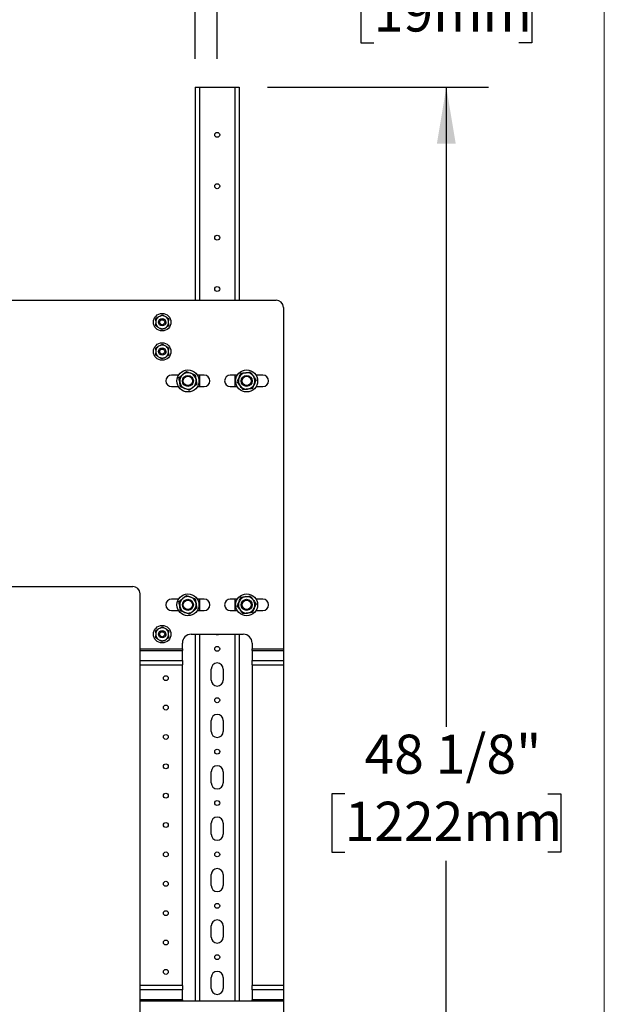
# Model space of a CAD drawing. Units: inches. Extents: x 0.2 to 10.8, y 0.2 to 8.2.
# Drawn here: x 9.4 to 10.6, y 3.3 to 5.4 of the extents above; entities that cross this region are included whole.
import ezdxf

# ---------------------------------------------------------------- set-up
doc = ezdxf.new("R2010")
doc.units = ezdxf.units.IN
doc.header["$MEASUREMENT"] = 0
doc.linetypes.add('SLD-Solid', pattern=[0])
doc.layers.add('BORDER', color=7, linetype='SLD-Solid', lineweight=35)
doc.layers.add('DIM', color=7, linetype='SLD-Solid', lineweight=25)
doc.styles.add('SLDTEXTSTYLE1', font='ARIAL.TTF', dxfattribs={"width": 0.948})
doc.dimstyles.new('SLDDIMSTYLE0', dxfattribs={"dimtxt": 0.080892, "dimasz": 0.12, "dimexe": 0, "dimexo": 0.0625, "dimgap": 0.020223, "dimtad": 0, "dimtih": 1, "dimtoh": 1, "dimdec": 6, "dimlfac": 16, "dimrnd": 1e-09, "dimzin": 12, "dimdsep": 46, "dimlunit": 5, "dimtxsty": 'SLDTEXTSTYLE1', "dimsah": 1, "dimcen": 0.09, "dimadec": 0, "dimazin": 3, "dimtfac": 1, "dimtdec": 3, "dimtofl": 0, "dimtmove": 0, "dimatfit": 3, "dimfxl": 0, "dimfrac": 2, "dimtolj": 1, "dimtzin": 12, "dimarcsym": 0})
doc.dimstyles.new('SLDDIMSTYLE1', dxfattribs={"dimtxt": 0.080892, "dimasz": 0.12, "dimexe": 0, "dimexo": 0.0625, "dimgap": 0.020223, "dimtad": 0, "dimtih": 1, "dimtoh": 1, "dimdec": 6, "dimlfac": 16, "dimrnd": 1e-09, "dimzin": 12, "dimdsep": 46, "dimlunit": 5, "dimtxsty": 'SLDTEXTSTYLE1', "dimsah": 1, "dimcen": 0.09, "dimadec": 0, "dimazin": 3, "dimtfac": 1, "dimtdec": 3, "dimtmove": 0, "dimatfit": 0, "dimfxl": 0, "dimfrac": 2, "dimtolj": 1, "dimtzin": 12, "dimarcsym": 0})

# ---------------------------------------------------------------- blocks, each defined once
blk = doc.blocks.new('_D')
at = {"layer": 'DIM'}
for p, q in [((8.5877, 5.3582), (8.5877, 5.7849)), ((9.8064, 5.3582), (9.8064, 5.7849)), ((8.5877, 5.6949), (8.9113, 5.6949)), ((9.0119, 5.6949), (8.9841, 5.6949)), ((8.9841, 5.6949), (8.9841, 5.5706)), ((9.3823, 5.6949), (9.41, 5.6949)), ((9.41, 5.6949), (9.41, 5.5706)), ((9.8064, 5.6949), (9.4829, 5.6949)), ((8.9841, 5.5706), (9.0119, 5.5706)), ((9.41, 5.5706), (9.3823, 5.5706))]:
    blk.add_line(p, q, dxfattribs=at)
for points in [[(8.5877, 5.6949), (8.7077, 5.6749), (8.7077, 5.7149)], [(9.8064, 5.6949), (9.6864, 5.7149), (9.6864, 5.6749)]]:
    blk.add_solid(points, dxfattribs=at)
at = {"layer": 'DIM', "char_height": 0.08333, "attachment_point": 1, "style": 'SLDTEXTSTYLE1'}
for s, insert in [('19 1/2"', (9.023, 5.8208)), ('495mm', (9.0119, 5.6781))]:
    blk.add_mtext(s, dxfattribs=dict(at, insert=insert))
blk = doc.blocks.new('_D_1')
at = {"layer": 'DIM'}
for p, q in [((9.7596, 5.3582), (9.7596, 5.6067)), ((9.8064, 5.3582), (9.8064, 5.6067)), ((9.7596, 5.5167), (9.5196, 5.5167)), ((9.8064, 5.5167), (10.0388, 5.5167)), ((10.1394, 5.5167), (10.1117, 5.5167)), ((10.1117, 5.5167), (10.1117, 5.3925)), ((10.4481, 5.5167), (10.4759, 5.5167)), ((10.4759, 5.5167), (10.4759, 5.3925)), ((10.1117, 5.3925), (10.1394, 5.3925)), ((10.4759, 5.3925), (10.4481, 5.3925))]:
    blk.add_line(p, q, dxfattribs=at)
for points in [[(9.7596, 5.5167), (9.6396, 5.5367), (9.6396, 5.4967)], [(9.8064, 5.5167), (9.9264, 5.4967), (9.9264, 5.5367)]]:
    blk.add_solid(points, dxfattribs=at)
at = {"layer": 'DIM', "char_height": 0.08333, "attachment_point": 1, "style": 'SLDTEXTSTYLE1'}
for s, insert in [('3/4"', (10.1969, 5.6427)), ('19mm', (10.1394, 5.4999))]:
    blk.add_mtext(s, dxfattribs=dict(at, insert=insert))
blk = doc.blocks.new('_D_2')
at = {"layer": 'DIM'}
for p, q in [((9.9133, 5.2982), (10.3838, 5.2982)), ((10.2938, 5.2982), (10.2938, 3.9371)), ((10.0777, 3.7943), (10.0499, 3.7943)), ((10.0499, 3.7943), (10.0499, 3.6701)), ((10.5098, 3.7943), (10.5376, 3.7943)), ((10.5376, 3.7943), (10.5376, 3.6701)), ((10.0499, 3.6701), (10.0777, 3.6701)), ((10.5376, 3.6701), (10.5098, 3.6701)), ((10.2938, 2.2904), (10.2938, 3.6516)), ((10.1946, 2.2904), (10.3838, 2.2904))]:
    blk.add_line(p, q, dxfattribs=at)
for points in [[(10.2938, 5.2982), (10.2738, 5.1782), (10.3138, 5.1782)], [(10.2938, 2.2904), (10.3138, 2.4104), (10.2738, 2.4104)]]:
    blk.add_solid(points, dxfattribs=at)
at = {"layer": 'DIM', "char_height": 0.08333, "attachment_point": 1, "style": 'SLDTEXTSTYLE1'}
for s, insert in [('48 1/8"', (10.1197, 3.9203)), ('1222mm', (10.0777, 3.7775))]:
    blk.add_mtext(s, dxfattribs=dict(at, insert=insert))

msp = doc.modelspace()

# ---------------------------------------------------------------- linework, layer by layer
at = {"color": 7, "linetype": 'SLD-Solid', "lineweight": 25}
for p, q in [((9.75956579, 5.29824371), (9.75956579, 4.84493121)), ((9.75956579, 5.29824371), (9.76894079, 5.29824371)), ((9.76894079, 5.29824371), (9.84394079, 5.29824371)), ((9.76894079, 5.29824371), (9.76894079, 4.84493121)), ((9.84394079, 5.29824371), (9.85331579, 5.29824371)), ((9.84394079, 5.29824371), (9.84394079, 4.84493121)), ((9.85331579, 5.29824371), (9.85331579, 4.84493121)), ((9.20487829, 4.84493121), (9.93144079, 4.84493121)), ((9.94706579, 4.82930621), (9.94706579, 4.10275769)), ((9.67558142, 4.80062942), (9.67558142, 4.80594968)), ((9.67558142, 4.80062942), (9.67558142, 4.79548301)), ((9.68464582, 4.81118301), (9.68018889, 4.8086098)), ((9.68464582, 4.81118301), (9.68925329, 4.81384314)), ((9.69831769, 4.8086098), (9.69386077, 4.81118301)), ((9.69831769, 4.8086098), (9.70292517, 4.80594968)), ((9.70292517, 4.79548301), (9.70292517, 4.80062942)), ((9.68018889, 4.78750263), (9.67558142, 4.79016275)), ((9.68018889, 4.78750263), (9.68464582, 4.78492942)), ((9.69386077, 4.78492942), (9.68925329, 4.78226929)), ((9.69386077, 4.78492942), (9.69831769, 4.78750263)), ((9.70292517, 4.79548301), (9.70292517, 4.79016275)), ((9.67558142, 4.73812942), (9.67558142, 4.74344968)), ((9.67558142, 4.73812942), (9.67558142, 4.73298301)), ((9.68464582, 4.74868301), (9.68018889, 4.7461098)), ((9.68464582, 4.74868301), (9.68925329, 4.75134314)), ((9.69831769, 4.7461098), (9.69386077, 4.74868301)), ((9.69831769, 4.7461098), (9.70292517, 4.74344968)), ((9.70292517, 4.73298301), (9.70292517, 4.73812942)), ((9.68018889, 4.72500263), (9.67558142, 4.72766275)), ((9.68018889, 4.72500263), (9.68464582, 4.72242942)), ((9.69386077, 4.72242942), (9.68925329, 4.71976929)), ((9.69386077, 4.72242942), (9.69831769, 4.72500263)), ((9.70292517, 4.73298301), (9.70292517, 4.72766275)), ((9.72392127, 4.68524371), (9.70925329, 4.68524371)), ((9.77862829, 4.68524371), (9.76396031, 4.68524371)), ((9.76894079, 4.68524371), (9.76894079, 4.66086871)), ((9.84892127, 4.68524371), (9.83425329, 4.68524371)), ((9.84394079, 4.68524371), (9.84394079, 4.66086871)), ((9.90362829, 4.68524371), (9.88896031, 4.68524371)), ((9.70925329, 4.66086871), (9.72392127, 4.66086871)), ((9.76396031, 4.66086871), (9.77862829, 4.66086871)), ((9.83425329, 4.66086871), (9.84892127, 4.66086871)), ((9.88896031, 4.66086871), (9.90362829, 4.66086871)), ((9.25956579, 4.23555621), (9.62675329, 4.23555621)), ((9.64237829, 4.10275769), (9.64237829, 4.21993121)), ((9.72392127, 4.20871246), (9.70925329, 4.20871246)), ((9.77862829, 4.20871246), (9.76396031, 4.20871246)), ((9.76894079, 4.20871246), (9.76894079, 4.18433746)), ((9.84892127, 4.20871246), (9.83425329, 4.20871246)), ((9.84394079, 4.20871246), (9.84394079, 4.18433746)), ((9.90362829, 4.20871246), (9.88896031, 4.20871246)), ((9.70925329, 4.18433746), (9.72392127, 4.18433746)), ((9.76396031, 4.18433746), (9.77862829, 4.18433746)), ((9.83425329, 4.18433746), (9.84892127, 4.18433746)), ((9.88896031, 4.18433746), (9.90362829, 4.18433746)), ((9.68464582, 4.14715176), (9.68925329, 4.14981189)), ((9.67558142, 4.13659817), (9.67558142, 4.14191843)), ((9.67558142, 4.13659817), (9.67558142, 4.13145176)), ((9.68464582, 4.14715176), (9.68018889, 4.14457855)), ((9.69831769, 4.14457855), (9.69386077, 4.14715176)), ((9.69831769, 4.14457855), (9.70292517, 4.14191843)), ((9.70292517, 4.13145176), (9.70292517, 4.13659817)), ((9.70292517, 4.13145176), (9.70292517, 4.1261315)), ((9.75097204, 4.13402496), (9.86190954, 4.13402496)), ((9.75956579, 4.13402496), (9.75956579, 3.35277496)), ((9.76894079, 4.13402496), (9.76894079, 3.35277496)), ((9.84394079, 4.13402496), (9.84394079, 3.35277496)), ((9.85331579, 4.13402496), (9.85331579, 3.35277496)), ((9.68018889, 4.12347138), (9.67558142, 4.1261315)), ((9.68018889, 4.12347138), (9.68464582, 4.12089817)), ((9.69386077, 4.12089817), (9.68925329, 4.11823804)), ((9.69386077, 4.12089817), (9.69831769, 4.12347138)), ((9.73222204, 4.10275769), (9.73222204, 4.11527496)), ((9.88065954, 4.11527496), (9.88065954, 4.10275769)), ((9.64237829, 4.10275769), (9.73222204, 4.10275769)), ((9.64237829, 4.09963269), (9.64237829, 4.10275769)), ((9.64237829, 4.09963269), (9.73222204, 4.09963269)), ((9.64237829, 4.07818938), (9.64237829, 4.09963269)), ((9.73222204, 4.10275769), (9.73222204, 4.09963269)), ((9.73222204, 4.07818938), (9.73222204, 4.09963269)), ((9.88065954, 4.10275769), (9.94706579, 4.10275769)), ((9.88065954, 4.09963269), (9.88065954, 4.10275769)), ((9.88065954, 4.09963269), (9.94706579, 4.09963269)), ((9.88065954, 4.09963269), (9.88065954, 4.07818938)), ((9.94706579, 4.10275769), (9.94706579, 4.09963269)), ((9.94706579, 4.09963269), (9.94706579, 4.07818938)), ((9.64237829, 4.07818938), (9.73222204, 4.07818938)), ((9.64237829, 4.069205), (9.64237829, 4.07818938)), ((9.64237829, 3.38634493), (9.64237829, 4.069205)), ((9.64237829, 4.069205), (9.73222204, 4.069205)), ((9.73222204, 4.07818938), (9.73222204, 4.069205)), ((9.73222204, 3.38634493), (9.73222204, 4.069205)), ((9.88065954, 4.069205), (9.88065954, 4.07818938)), ((9.88065954, 4.07818938), (9.94706579, 4.07818938)), ((9.88065954, 4.069205), (9.94706579, 4.069205)), ((9.88065954, 4.069205), (9.88065954, 3.38634493)), ((9.94706579, 4.07818938), (9.94706579, 4.069205)), ((9.94706579, 4.069205), (9.94706579, 3.38634493)), ((9.79362829, 4.03652496), (9.79362829, 4.05996246)), ((9.81925329, 4.05996246), (9.81925329, 4.03652496)), ((9.79362829, 3.92714996), (9.79362829, 3.95058746)), ((9.81925329, 3.95058746), (9.81925329, 3.92714996)), ((9.79362829, 3.81777496), (9.79362829, 3.84121246)), ((9.81925329, 3.84121246), (9.81925329, 3.81777496)), ((9.79362829, 3.70839996), (9.79362829, 3.73183746)), ((9.81925329, 3.73183746), (9.81925329, 3.70839996)), ((9.79362829, 3.59902496), (9.79362829, 3.62246246)), ((9.81925329, 3.62246246), (9.81925329, 3.59902496)), ((9.79362829, 3.48964996), (9.79362829, 3.51308746)), ((9.81925329, 3.51308746), (9.81925329, 3.48964996)), ((9.79362829, 3.38027496), (9.79362829, 3.40371246)), ((9.81925329, 3.40371246), (9.81925329, 3.38027496)), ((9.73222204, 3.38634493), (9.64237829, 3.38634493)), ((9.64237829, 3.37736055), (9.64237829, 3.38634493)), ((9.73222204, 3.37736055), (9.64237829, 3.37736055)), ((9.64237829, 3.35591724), (9.64237829, 3.37736055)), ((9.73222204, 3.38634493), (9.73222204, 3.37736055)), ((9.73222204, 3.35591724), (9.73222204, 3.37736055)), ((9.94706579, 3.38634493), (9.88065954, 3.38634493)), ((9.88065954, 3.37736055), (9.88065954, 3.38634493)), ((9.94706579, 3.37736055), (9.88065954, 3.37736055)), ((9.88065954, 3.37736055), (9.88065954, 3.35591724)), ((9.94706579, 3.38634493), (9.94706579, 3.37736055)), ((9.94706579, 3.37736055), (9.94706579, 3.35591724)), ((9.73222204, 3.35591724), (9.64237829, 3.35591724)), ((9.64237829, 3.35279224), (9.64237829, 3.35591724)), ((9.73222204, 3.35279224), (9.64237829, 3.35279224)), ((9.64237829, 3.22777496), (9.64237829, 3.35279224)), ((9.73222204, 3.35591724), (9.73222204, 3.35279224)), ((9.73222204, 3.35277496), (9.73222204, 3.35279224)), ((9.88065954, 3.35277496), (9.73222204, 3.35277496)), ((9.94706579, 3.35591724), (9.88065954, 3.35591724)), ((9.88065954, 3.35279224), (9.88065954, 3.35591724)), ((9.94706579, 3.35279224), (9.88065954, 3.35279224)), ((9.88065954, 3.35279224), (9.88065954, 3.35277496)), ((9.94706579, 3.35591724), (9.94706579, 3.35279224)), ((9.94706579, 3.35279224), (9.94706579, 3.22777496))]:
    msp.add_line(p, q, dxfattribs=at)
for centre, radius in [((9.80644079, 5.19668121), 0.00521875), ((9.80644079, 5.08730621), 0.00521875), ((9.80644079, 4.97793121), 0.00521875), ((9.80644079, 4.86855621), 0.00521875), ((9.68925329, 4.79805621), 0.01855469), ((9.68925329, 4.79805621), 0.0078125), ((9.68925329, 4.79805621), 0.0053125), ((9.68925329, 4.73555621), 0.01855469), ((9.68925329, 4.73555621), 0.0078125), ((9.68925329, 4.73555621), 0.0053125), ((9.74394079, 4.67305621), 0.0234375), ((9.86894079, 4.67305621), 0.0234375), ((9.74394079, 4.67305621), 0.01171875), ((9.74394079, 4.67305621), 0.00984375), ((9.86894079, 4.67305621), 0.01171875), ((9.86894079, 4.67305621), 0.00984375), ((9.74394079, 4.19652496), 0.0234375), ((9.86894079, 4.19652496), 0.0234375), ((9.74394079, 4.19652496), 0.01171875), ((9.74394079, 4.19652496), 0.00984375), ((9.86894079, 4.19652496), 0.01171875), ((9.86894079, 4.19652496), 0.00984375), ((9.68925329, 4.13402496), 0.01855469), ((9.68925329, 4.13402496), 0.0078125), ((9.68925329, 4.13402496), 0.0053125), ((9.80644079, 4.10293121), 0.00521875), ((9.69706579, 4.04043121), 0.00521875), ((9.69706579, 3.97793121), 0.00521875), ((9.80644079, 3.99355621), 0.00521875), ((9.69706579, 3.91543121), 0.00521875), ((9.80644079, 3.88418121), 0.00521875), ((9.69706579, 3.85293121), 0.00521875), ((9.69706579, 3.79043121), 0.00521875), ((9.80644079, 3.77480621), 0.00521875), ((9.69706579, 3.72793121), 0.00521875), ((9.69706579, 3.66543121), 0.00521875), ((9.80644079, 3.66543121), 0.00521875), ((9.69706579, 3.60293121), 0.00521875), ((9.69706579, 3.54043121), 0.00521875), ((9.80644079, 3.55605621), 0.00521875), ((9.69706579, 3.47793121), 0.00521875), ((9.80644079, 3.44668121), 0.00521875), ((9.69706579, 3.41543121), 0.00521875)]:
    msp.add_circle(centre, radius, dxfattribs=at)
for centre, radius, start, end in [((9.93144079, 4.82930621), 0.015625, 0, 90), ((9.68925329, 4.79805621), 0.01391192, 130.65904133, 169.34095867), ((9.68925329, 4.79805621), 0.01391192, 70.65904133, 109.34095867), ((9.68925329, 4.79805621), 0.01391192, 10.65904133, 49.34095867), ((9.68925329, 4.79805621), 0.01391192, 190.65904133, 229.34095867), ((9.68925329, 4.79805621), 0.01391192, 250.65904133, 289.34095867), ((9.68925329, 4.79805621), 0.01391192, 310.65904133, 349.34095867), ((9.68925329, 4.73555621), 0.01855469, 165.79564679, 166.00800102), ((9.68925329, 4.73555621), 0.01855469, 150.79564679, 151.00800102), ((9.68925329, 4.73555621), 0.01391192, 130.65904133, 169.34095867), ((9.68925329, 4.73555621), 0.01391192, 70.65904133, 109.34095867), ((9.68925329, 4.73555621), 0.01391192, 10.65904133, 49.34095867), ((9.68925329, 4.73555621), 0.01391192, 190.65904133, 229.34095867), ((9.68925329, 4.73555621), 0.01391192, 250.65904133, 289.34095867), ((9.68925329, 4.73555621), 0.01391192, 310.65904133, 349.34095867), ((9.70925329, 4.67305621), 0.0121875, 90, 270), ((9.74394079, 4.67305621), 0.0175625, 129.09414067, 189.09414067), ((9.74394079, 4.67305621), 0.0175625, 69.09414067, 129.09414067), ((9.74394079, 4.67305621), 0.0175625, 9.09414067, 69.09414067), ((9.74394079, 4.67305621), 0.0175625, 309.09414067, 9.09414067), ((9.77862829, 4.67305621), 0.0121875, 270, 90), ((9.83425329, 4.67305621), 0.0121875, 90, 270), ((9.86894079, 4.67305621), 0.0175625, 156.70087565, 216.70087565), ((9.86894079, 4.67305621), 0.0175625, 96.70087565, 156.70087565), ((9.86894079, 4.67305621), 0.0175625, 36.70087565, 96.70087565), ((9.86894079, 4.67305621), 0.0175625, 336.70087565, 36.70087565), ((9.90362829, 4.67305621), 0.0121875, 270, 90), ((9.74394079, 4.67305621), 0.0175625, 189.09414067, 249.09414067), ((9.74394079, 4.67305621), 0.0175625, 249.09414067, 309.09414067), ((9.86894079, 4.67305621), 0.0175625, 216.70087565, 276.70087565), ((9.86894079, 4.67305621), 0.0175625, 276.70087565, 336.70087565), ((9.62675329, 4.21993121), 0.015625, 0, 90), ((9.74394079, 4.19652496), 0.0175625, 69.09414067, 129.09414067), ((9.74394079, 4.19652496), 0.0175625, 9.09414067, 69.09414067), ((9.86894079, 4.19652496), 0.0175625, 96.70087565, 156.70087565), ((9.86894079, 4.19652496), 0.0175625, 36.70087565, 96.70087565), ((9.70925329, 4.19652496), 0.0121875, 90, 270), ((9.74394079, 4.19652496), 0.0175625, 129.09414067, 189.09414067), ((9.74394079, 4.19652496), 0.0175625, 189.09414067, 249.09414067), ((9.74394079, 4.19652496), 0.0175625, 309.09414067, 9.09414067), ((9.77862829, 4.19652496), 0.0121875, 270, 90), ((9.83425329, 4.19652496), 0.0121875, 90, 270), ((9.86894079, 4.19652496), 0.0175625, 156.70087565, 216.70087565), ((9.86894079, 4.19652496), 0.0175625, 336.70087565, 36.70087565), ((9.90362829, 4.19652496), 0.0121875, 270, 90), ((9.74394079, 4.19652496), 0.0175625, 249.09414067, 309.09414067), ((9.86894079, 4.19652496), 0.0175625, 216.70087565, 276.70087565), ((9.86894079, 4.19652496), 0.0175625, 276.70087565, 336.70087565), ((9.68925329, 4.13402496), 0.01855469, 150.79564679, 151.00800102), ((9.68925329, 4.13402496), 0.01391192, 130.65904133, 169.34095867), ((9.68925329, 4.13402496), 0.01391192, 190.65904133, 229.34095867), ((9.68925329, 4.13402496), 0.01391192, 70.65904133, 109.34095867), ((9.68925329, 4.13402496), 0.01391192, 10.65904133, 49.34095867), ((9.68925329, 4.13402496), 0.01391192, 310.65904133, 349.34095867), ((9.75097204, 4.11527496), 0.01875, 90, 180), ((9.80644079, 4.14589996), 0.0128125, 247.94582969, 292.05417031), ((9.86190954, 4.11527496), 0.01875, 0, 90), ((9.68925329, 4.13402496), 0.01391192, 250.65904133, 289.34095867), ((9.80644079, 4.05996246), 0.0128125, 0, 180), ((9.80644079, 4.03652496), 0.0128125, 180, 0), ((9.80644079, 3.95058746), 0.0128125, 0, 180), ((9.80644079, 3.92714996), 0.0128125, 180, 0), ((9.80644079, 3.84121246), 0.0128125, 0, 180), ((9.80644079, 3.81777496), 0.0128125, 180, 0), ((9.80644079, 3.73183746), 0.0128125, 0, 180), ((9.80644079, 3.70839996), 0.0128125, 180, 0), ((9.80644079, 3.62246246), 0.0128125, 0, 180), ((9.80644079, 3.59902496), 0.0128125, 180, 0), ((9.80644079, 3.51308746), 0.0128125, 0, 180), ((9.80644079, 3.48964996), 0.0128125, 180, 0), ((9.80644079, 3.40371246), 0.0128125, 0, 180), ((9.80644079, 3.38027496), 0.0128125, 180, 0)]:
    msp.add_arc(centre, radius, start, end, dxfattribs=at)
for points, knots in [([(9.67558142, 4.80594968), (9.67679884, 4.80665255), (9.67832485, 4.8075336), (9.67987535, 4.80842878), (9.68018889, 4.8086098)], [0, 0, 0, 0, 0.7977791837, 1, 1, 1, 1]), ([(9.68925329, 4.81384314), (9.69047071, 4.81314026), (9.69199672, 4.81225922), (9.69354722, 4.81136403), (9.69386077, 4.81118301)], [0, 0, 0, 0, 0.79777918368, 1, 1, 1, 1]), ([(9.70292517, 4.80594968), (9.70292517, 4.80427512), (9.70292517, 4.80251095), (9.70292517, 4.80072038), (9.70292517, 4.80062942)], [0, 0, 0, 0, 0.9491992874, 1, 1, 1, 1]), ([(9.67558142, 4.79016275), (9.67558142, 4.79183731), (9.67558142, 4.79360148), (9.67558142, 4.79539205), (9.67558142, 4.79548301)], [0, 0, 0, 0, 0.9491992874, 1, 1, 1, 1]), ([(9.68925329, 4.78226929), (9.68803587, 4.78297217), (9.68650986, 4.78385321), (9.68495936, 4.7847484), (9.68464582, 4.78492942)], [0, 0, 0, 0, 0.7977791837, 1, 1, 1, 1]), ([(9.69718375, 4.79805621), (9.69717603, 4.79779543), (9.69715531, 4.79709555), (9.69694093, 4.7959694), (9.69648244, 4.79470828), (9.69580733, 4.79349874), (9.69517972, 4.79280226), (9.69486097, 4.79244853)], [0, 0, 0, 0, 0.1257247467, 0.3374185331, 0.5491123195, 0.7710030052, 1, 1, 1, 1]), ([(9.70292517, 4.79016275), (9.70170775, 4.78945988), (9.70018174, 4.78857883), (9.69863124, 4.78768365), (9.69831769, 4.78750263)], [0, 0, 0, 0, 0.7977791837, 1, 1, 1, 1]), ([(9.67558142, 4.74344968), (9.67679884, 4.74415255), (9.67832485, 4.7450336), (9.67987535, 4.74592878), (9.68018889, 4.7461098)], [0, 0, 0, 0, 0.7977791837, 1, 1, 1, 1]), ([(9.68925329, 4.75134314), (9.69047071, 4.75064026), (9.69199672, 4.74975922), (9.69354722, 4.74886403), (9.69386077, 4.74868301)], [0, 0, 0, 0, 0.7977791837, 1, 1, 1, 1]), ([(9.69718375, 4.73555621), (9.69717603, 4.73529543), (9.69715531, 4.73459555), (9.69694093, 4.7334694), (9.69648244, 4.73220828), (9.69580733, 4.73099874), (9.69517972, 4.73030226), (9.69486097, 4.72994853)], [0, 0, 0, 0, 0.1257247467, 0.3374185331, 0.5491123195, 0.7710030052, 1, 1, 1, 1]), ([(9.70292517, 4.74344968), (9.70292517, 4.74177512), (9.70292517, 4.74001095), (9.70292517, 4.73822038), (9.70292517, 4.73812942)], [0, 0, 0, 0, 0.9491992874, 1, 1, 1, 1]), ([(9.67558142, 4.72766275), (9.67558142, 4.72933731), (9.67558142, 4.73110148), (9.67558142, 4.73289205), (9.67558142, 4.73298301)], [0, 0, 0, 0, 0.9491992874, 1, 1, 1, 1]), ([(9.68925329, 4.71976929), (9.68803587, 4.72047217), (9.68650986, 4.72135321), (9.68495936, 4.7222484), (9.68464582, 4.72242942)], [0, 0, 0, 0, 0.7977791837, 1, 1, 1, 1]), ([(9.70292517, 4.72766275), (9.70170775, 4.72695988), (9.70018174, 4.72607883), (9.69863124, 4.72518365), (9.69831769, 4.72500263)], [0, 0, 0, 0, 0.7977791837, 1, 1, 1, 1]), ([(9.7249964, 4.68029259), (9.72627445, 4.68133102), (9.72885398, 4.68342691), (9.73152055, 4.68559352), (9.73286594, 4.68668666)], [0, 0, 0, 0, 0.4954579635, 1, 1, 1, 1]), ([(9.72659905, 4.67028034), (9.72656105, 4.67051775), (9.72601985, 4.67389877), (9.72548951, 4.67721201), (9.7249964, 4.68029259)], [0, 0, 0, 0, 0.0702189904, 1, 1, 1, 1]), ([(9.73286594, 4.68668666), (9.73305255, 4.68683828), (9.73571, 4.68899748), (9.73831417, 4.69111339), (9.74073549, 4.69308073)], [0, 0, 0, 0, 0.07021899045, 1, 1, 1, 1]), ([(9.74073549, 4.69308073), (9.74311499, 4.69217181), (9.74623872, 4.6909786), (9.74944403, 4.68975424), (9.75020768, 4.68946254)], [0, 0, 0, 0, 0.761753283, 1, 1, 1, 1]), ([(9.75020768, 4.68946254), (9.75271198, 4.68850595), (9.75591906, 4.68728091), (9.75900388, 4.68610257), (9.75967988, 4.68584435)], [0, 0, 0, 0, 0.780863508, 1, 1, 1, 1]), ([(9.75967988, 4.68584435), (9.75994016, 4.68421832), (9.76046548, 4.68093643), (9.76100854, 4.67754381), (9.76128253, 4.67583209)], [0, 0, 0, 0, 0.4954579635, 1, 1, 1, 1]), ([(9.76128253, 4.67583209), (9.76132053, 4.67559468), (9.76186173, 4.67221366), (9.76239208, 4.66890042), (9.76288519, 4.66581983)], [0, 0, 0, 0, 0.0702189904, 1, 1, 1, 1]), ([(9.8487999, 4.67068989), (9.84945123, 4.67220234), (9.85076584, 4.67525496), (9.85212481, 4.67841059), (9.85281047, 4.68000274)], [0, 0, 0, 0, 0.4954579635, 1, 1, 1, 1]), ([(9.85281047, 4.68000274), (9.85290557, 4.68022356), (9.8542599, 4.6833684), (9.85558707, 4.68645019), (9.85682105, 4.68931558)], [0, 0, 0, 0, 0.0702189904, 1, 1, 1, 1]), ([(9.85682105, 4.68931558), (9.85845653, 4.68950773), (9.86175749, 4.68989556), (9.86516983, 4.69029647), (9.8668915, 4.69049874)], [0, 0, 0, 0, 0.4954579635, 1, 1, 1, 1]), ([(9.8668915, 4.69049874), (9.86713029, 4.6905268), (9.87053096, 4.69092634), (9.87386346, 4.69131787), (9.87696194, 4.6916819)], [0, 0, 0, 0, 0.0702189904, 1, 1, 1, 1]), ([(9.87696194, 4.6916819), (9.87848424, 4.68963965), (9.88048266, 4.68695865), (9.88253327, 4.68420764), (9.88302182, 4.68355222)], [0, 0, 0, 0, 0.761753283, 1, 1, 1, 1]), ([(9.88302182, 4.68355222), (9.88462395, 4.68140286), (9.88667569, 4.67865033), (9.88864922, 4.67600272), (9.88908169, 4.67542254)], [0, 0, 0, 0, 0.780863508, 1, 1, 1, 1]), ([(9.88908169, 4.67542254), (9.88843035, 4.67391009), (9.88711574, 4.67085747), (9.88575677, 4.66770184), (9.88507111, 4.66610969)], [0, 0, 0, 0, 0.4954579635, 1, 1, 1, 1]), ([(9.72820171, 4.66026808), (9.72794143, 4.66189411), (9.7274161, 4.665176), (9.72687305, 4.66856862), (9.72659905, 4.67028034)], [0, 0, 0, 0, 0.4954579635, 1, 1, 1, 1]), ([(9.7376739, 4.65664989), (9.73691025, 4.65694159), (9.73370494, 4.65816595), (9.73058122, 4.65935915), (9.72820171, 4.66026808)], [0, 0, 0, 0, 0.2382467169, 1, 1, 1, 1]), ([(9.7471461, 4.6530317), (9.7464701, 4.65328992), (9.74338529, 4.65446826), (9.7401782, 4.6556933), (9.7376739, 4.65664989)], [0, 0, 0, 0, 0.219136492, 1, 1, 1, 1]), ([(9.75501564, 4.65942577), (9.75482904, 4.65927415), (9.75217159, 4.65711495), (9.74956741, 4.65499903), (9.7471461, 4.6530317)], [0, 0, 0, 0, 0.0702189904, 1, 1, 1, 1]), ([(9.76288519, 4.66581983), (9.76160714, 4.66478141), (9.75902761, 4.66268552), (9.75636104, 4.66051891), (9.75501564, 4.65942577)], [0, 0, 0, 0, 0.4954579635, 1, 1, 1, 1]), ([(9.85485977, 4.66256021), (9.85437122, 4.66321563), (9.85232061, 4.66596664), (9.8503222, 4.66864764), (9.8487999, 4.67068989)], [0, 0, 0, 0, 0.2382467169, 1, 1, 1, 1]), ([(9.86091964, 4.65443052), (9.86048717, 4.65501071), (9.85851365, 4.65765831), (9.8564619, 4.66041085), (9.85485977, 4.66256021)], [0, 0, 0, 0, 0.219136492, 1, 1, 1, 1]), ([(9.87099009, 4.65561369), (9.8707513, 4.65558563), (9.86735062, 4.65518609), (9.86401813, 4.65479456), (9.86091964, 4.65443052)], [0, 0, 0, 0, 0.0702189904, 1, 1, 1, 1]), ([(9.88106054, 4.65679685), (9.87942505, 4.6566047), (9.8761241, 4.65621687), (9.87271176, 4.65581596), (9.87099009, 4.65561369)], [0, 0, 0, 0, 0.4954579635, 1, 1, 1, 1]), ([(9.88507111, 4.66610969), (9.88497601, 4.66588887), (9.88362169, 4.66274403), (9.88229452, 4.65966224), (9.88106054, 4.65679685)], [0, 0, 0, 0, 0.0702189904, 1, 1, 1, 1]), ([(9.73286594, 4.21015541), (9.73305255, 4.21030703), (9.73571, 4.21246623), (9.73831417, 4.21458214), (9.74073549, 4.21654948)], [0, 0, 0, 0, 0.07021899045, 1, 1, 1, 1]), ([(9.74073549, 4.21654948), (9.74311499, 4.21564056), (9.74623872, 4.21444735), (9.74944403, 4.21322299), (9.75020768, 4.21293129)], [0, 0, 0, 0, 0.761753283, 1, 1, 1, 1]), ([(9.75020768, 4.21293129), (9.75271198, 4.2119747), (9.75591906, 4.21074966), (9.75900388, 4.20957132), (9.75967988, 4.2093131)], [0, 0, 0, 0, 0.780863508, 1, 1, 1, 1]), ([(9.85281047, 4.20347149), (9.85290557, 4.20369231), (9.8542599, 4.20683715), (9.85558707, 4.20991894), (9.85682105, 4.21278433)], [0, 0, 0, 0, 0.0702189904, 1, 1, 1, 1]), ([(9.85682105, 4.21278433), (9.85845653, 4.21297648), (9.86175749, 4.21336431), (9.86516983, 4.21376522), (9.8668915, 4.21396749)], [0, 0, 0, 0, 0.4954579635, 1, 1, 1, 1]), ([(9.8668915, 4.21396749), (9.86713029, 4.21399555), (9.87053096, 4.21439509), (9.87386346, 4.21478662), (9.87696194, 4.21515065)], [0, 0, 0, 0, 0.0702189904, 1, 1, 1, 1]), ([(9.87696194, 4.21515065), (9.87848424, 4.2131084), (9.88048266, 4.2104274), (9.88253327, 4.20767639), (9.88302182, 4.20702097)], [0, 0, 0, 0, 0.761753283, 1, 1, 1, 1]), ([(9.7249964, 4.20376134), (9.72627445, 4.20479977), (9.72885398, 4.20689566), (9.73152055, 4.20906227), (9.73286594, 4.21015541)], [0, 0, 0, 0, 0.4954579635, 1, 1, 1, 1]), ([(9.72659905, 4.19374909), (9.72656105, 4.1939865), (9.72601985, 4.19736752), (9.72548951, 4.20068076), (9.7249964, 4.20376134)], [0, 0, 0, 0, 0.0702189904, 1, 1, 1, 1]), ([(9.72820171, 4.18373683), (9.72794143, 4.18536286), (9.7274161, 4.18864475), (9.72687305, 4.19203737), (9.72659905, 4.19374909)], [0, 0, 0, 0, 0.4954579635, 1, 1, 1, 1]), ([(9.75967988, 4.2093131), (9.75994016, 4.20768707), (9.76046548, 4.20440518), (9.76100854, 4.20101256), (9.76128253, 4.19930084)], [0, 0, 0, 0, 0.4954579635, 1, 1, 1, 1]), ([(9.76128253, 4.19930084), (9.76132053, 4.19906343), (9.76186173, 4.19568241), (9.76239208, 4.19236917), (9.76288519, 4.18928858)], [0, 0, 0, 0, 0.0702189904, 1, 1, 1, 1]), ([(9.8487999, 4.19415864), (9.84945123, 4.19567109), (9.85076584, 4.19872371), (9.85212481, 4.20187934), (9.85281047, 4.20347149)], [0, 0, 0, 0, 0.4954579635, 1, 1, 1, 1]), ([(9.85485977, 4.18602896), (9.85437122, 4.18668438), (9.85232061, 4.18943539), (9.8503222, 4.19211639), (9.8487999, 4.19415864)], [0, 0, 0, 0, 0.2382467169, 1, 1, 1, 1]), ([(9.88302182, 4.20702097), (9.88462395, 4.20487161), (9.88667569, 4.20211908), (9.88864922, 4.19947147), (9.88908169, 4.19889129)], [0, 0, 0, 0, 0.780863508, 1, 1, 1, 1]), ([(9.88908169, 4.19889129), (9.88843035, 4.19737884), (9.88711574, 4.19432622), (9.88575677, 4.19117059), (9.88507111, 4.18957844)], [0, 0, 0, 0, 0.4954579635, 1, 1, 1, 1]), ([(9.7376739, 4.18011864), (9.73691025, 4.18041034), (9.73370494, 4.1816347), (9.73058122, 4.1828279), (9.72820171, 4.18373683)], [0, 0, 0, 0, 0.2382467169, 1, 1, 1, 1]), ([(9.7471461, 4.17650045), (9.7464701, 4.17675867), (9.74338529, 4.17793701), (9.7401782, 4.17916205), (9.7376739, 4.18011864)], [0, 0, 0, 0, 0.219136492, 1, 1, 1, 1]), ([(9.75501564, 4.18289452), (9.75482904, 4.1827429), (9.75217159, 4.1805837), (9.74956741, 4.17846778), (9.7471461, 4.17650045)], [0, 0, 0, 0, 0.0702189904, 1, 1, 1, 1]), ([(9.76288519, 4.18928858), (9.76160714, 4.18825016), (9.75902761, 4.18615427), (9.75636104, 4.18398766), (9.75501564, 4.18289452)], [0, 0, 0, 0, 0.4954579635, 1, 1, 1, 1]), ([(9.86091964, 4.17789927), (9.86048717, 4.17847946), (9.85851365, 4.18112706), (9.8564619, 4.1838796), (9.85485977, 4.18602896)], [0, 0, 0, 0, 0.219136492, 1, 1, 1, 1]), ([(9.87099009, 4.17908244), (9.8707513, 4.17905438), (9.86735062, 4.17865484), (9.86401813, 4.17826331), (9.86091964, 4.17789927)], [0, 0, 0, 0, 0.0702189904, 1, 1, 1, 1]), ([(9.88106054, 4.1802656), (9.87942505, 4.18007345), (9.8761241, 4.17968562), (9.87271176, 4.17928471), (9.87099009, 4.17908244)], [0, 0, 0, 0, 0.4954579635, 1, 1, 1, 1]), ([(9.88507111, 4.18957844), (9.88497601, 4.18935762), (9.88362169, 4.18621278), (9.88229452, 4.18313099), (9.88106054, 4.1802656)], [0, 0, 0, 0, 0.0702189904, 1, 1, 1, 1]), ([(9.68925329, 4.14981189), (9.69047071, 4.14910901), (9.69199672, 4.14822797), (9.69354722, 4.14733278), (9.69386077, 4.14715176)], [0, 0, 0, 0, 0.79777918368, 1, 1, 1, 1]), ([(9.67558142, 4.14191843), (9.67679884, 4.1426213), (9.67832485, 4.14350235), (9.67987535, 4.14439753), (9.68018889, 4.14457855)], [0, 0, 0, 0, 0.7977791837, 1, 1, 1, 1]), ([(9.67558142, 4.1261315), (9.67558142, 4.12780606), (9.67558142, 4.12957023), (9.67558142, 4.1313608), (9.67558142, 4.13145176)], [0, 0, 0, 0, 0.9491992874, 1, 1, 1, 1]), ([(9.69718375, 4.13402496), (9.69717603, 4.13376418), (9.69715531, 4.1330643), (9.69694093, 4.13193815), (9.69648244, 4.13067703), (9.69580733, 4.12946749), (9.69517972, 4.12877101), (9.69486097, 4.12841728)], [0, 0, 0, 0, 0.1257247467, 0.3374185331, 0.5491123195, 0.7710030052, 1, 1, 1, 1]), ([(9.70292517, 4.14191843), (9.70292517, 4.14024387), (9.70292517, 4.1384797), (9.70292517, 4.13668913), (9.70292517, 4.13659817)], [0, 0, 0, 0, 0.9491992874, 1, 1, 1, 1]), ([(9.68925329, 4.11823804), (9.68803587, 4.11894092), (9.68650986, 4.11982196), (9.68495936, 4.12071715), (9.68464582, 4.12089817)], [0, 0, 0, 0, 0.7977791837, 1, 1, 1, 1]), ([(9.70292517, 4.1261315), (9.70170775, 4.12542863), (9.70018174, 4.12454758), (9.69863124, 4.1236524), (9.69831769, 4.12347138)], [0, 0, 0, 0, 0.7977791837, 1, 1, 1, 1])]:
    msp.add_open_spline(points, degree=3, knots=knots, dxfattribs=at)
at = {"layer": 'BORDER', "lineweight": 18}
msp.add_line((10.629927, 0.39207317), (10.629927, 8.19207317), dxfattribs=at)

# ---------------------------------------------------------------- dimensions: what is measured, and where the dimension line sits
at = {"layer": 'DIM'}
for base, p1, p2, dimstyle, picture, middle in [((9.80644079, 5.69485901), (8.58769079, 5.29824371), (9.80644079, 5.29824371), 'SLDDIMSTYLE0', '_D', (9.19706579, 5.69485901)), ((9.75956579, 5.51672449), (9.80644079, 5.29824371), (9.75956579, 5.29824371), 'SLDDIMSTYLE1', '_D_1', (10.29377057, 5.51672449))]:
    dim = msp.add_linear_dim(base=base, p1=p1, p2=p2, dimstyle=dimstyle, dxfattribs=at)
    dim.commit()
    dim.dimension.update_dxf_attribs({"geometry": picture, "text_midpoint": middle, "dimtype": 160})
dim = msp.add_linear_dim(base=(10.29377057, 5.29824371), p1=(10.13456579, 2.29043121), p2=(9.85331579, 5.29824371), angle=90, dimstyle='SLDDIMSTYLE0', dxfattribs=at)
dim.commit()
dim.dimension.update_dxf_attribs({"geometry": '_D_2', "text_midpoint": (10.29377057, 3.79433746), "dimtype": 160})

doc.saveas('drawing.dxf')
